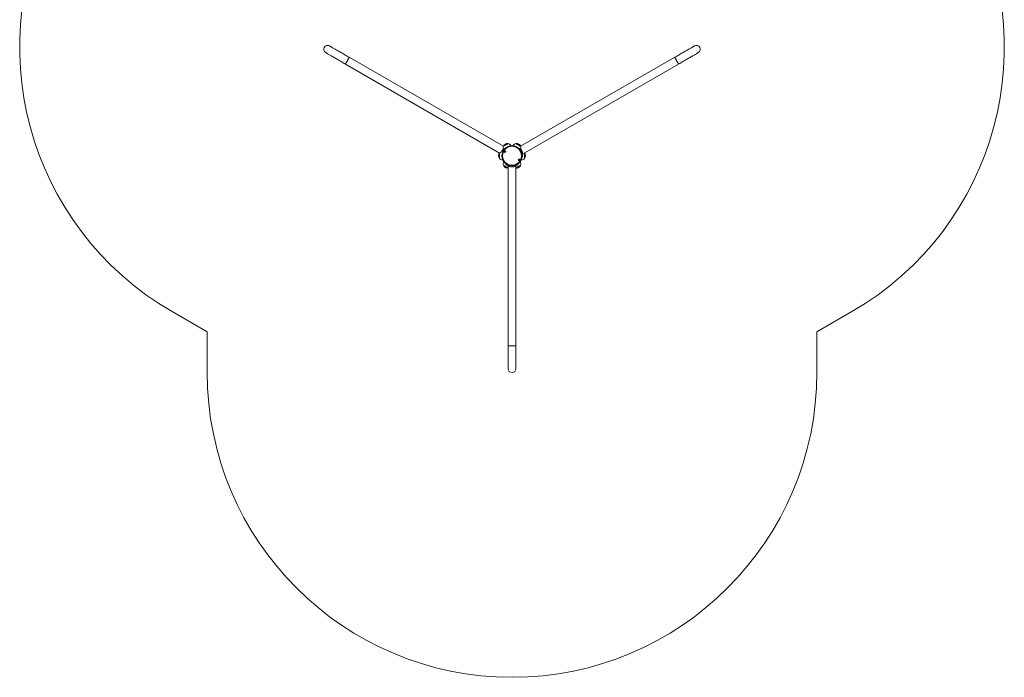
# Model space of a CAD drawing. Units: millimetres. Extents: x -1030 to 3815, y -4208 to 2261.
# Drawn here: x -1030 to 3815, y -4208 to -973 of the extents above; entities that cross this region are included whole.
import ezdxf

# ---------------------------------------------------------------- set-up
doc = ezdxf.new("R2010")
doc.units = ezdxf.units.MM
doc.header["$LTSCALE"] = 10

msp = doc.modelspace()

# ---------------------------------------------------------------- linework, layer by layer
at = {"color": 7, "linetype": 'Continuous', "lineweight": 18}
for p, q in [((1349.9, -1596.2), (591.8, -1158.5)), ((2193.1, -1158.5), (1435.1, -1596.2)), ((572.8, -1191.4), (1330.9, -1629.1)), ((1443.5, -1635.2), (2212.1, -1191.4)), ((1387.2, -1593.5), (1386.5, -1592.3)), ((1398.5, -1592.3), (1397.8, -1593.5)), ((1330.8, -1641.4), (1330.8, -1629.2)), ((1330.8, -1656.2), (1330.8, -1629.2)), ((1330.8, -1656.2), (1330.8, -1641.4)), ((1347.2, -1622.7), (1345.8, -1622.7)), ((1351.8, -1612.3), (1352.5, -1613.5)), ((1432.4, -1613.5), (1433.2, -1612.3)), ((1442.3, -1637.3), (1443.5, -1635.2)), ((1444.4, -1645.8), (1444.4, -1639.6)), ((1454.2, -1629.2), (1454.2, -1656.2)), ((1345.8, -1662.7), (1347.2, -1662.7)), ((1352.5, -1671.9), (1351.8, -1673.2)), ((1372.3, -1688.6), (1373.5, -1690.6)), ((1373.5, -1690.6), (1373.5, -2578.2)), ((1411.5, -1690.6), (1413.3, -1687.6)), ((1411.5, -2578.2), (1411.5, -1690.6)), ((1433.2, -1673.2), (1432.4, -1671.9)), ((1437.8, -1662.7), (1439.2, -1662.7)), ((-279.8, -2409.3), (-107.5, -2508.8)), ((2892.5, -2508.8), (3064.8, -2409.3)), ((-107.5, -2508.8), (-107.5, -2707.7)), ((2892.5, -2707.7), (2892.5, -2508.8)), ((1373.5, -2578.2), (1373.5, -2690.2)), ((1411.5, -2578.2), (1373.5, -2578.2)), ((1373.5, -2578.2), (1392.5, -2578.2)), ((1392.5, -2578.2), (1411.5, -2578.2)), ((1411.5, -2690.2), (1411.5, -2578.2))]:
    msp.add_line(p, q, dxfattribs=at)
at = {"color": 8, "linetype": 'Continuous', "lineweight": 18}
for p, q in [((1345.8, -1626.3), (1345.8, -1622.7)), ((1444.4, -1639.6), (1444.4, -1645.9)), ((1345.8, -1662.7), (1345.8, -1659.1)), ((1439.2, -1659.1), (1439.2, -1662.7))]:
    msp.add_line(p, q, dxfattribs=at)
at = {"color": 7, "linetype": 'Continuous', "lineweight": 18, "flags": 128}
for points in [[(591.8, -1158.5), (586.4, -1155.4), (581, -1152.3), (575.6, -1149.1), (570.2, -1146.1), (565, -1143), (559.8, -1140), (554.7, -1137.1), (549.7, -1134.2), (544.9, -1131.4), (540.2, -1128.7), (535.7, -1126.1), (531.3, -1123.6), (527.2, -1121.2), (523.2, -1118.9), (519.5, -1116.8), (516, -1114.7), (512.7, -1112.9), (509.7, -1111.1), (506.9, -1109.5), (504.4, -1108.1), (502.2, -1106.8), (500.3, -1105.7), (498.6, -1104.7), (497.2, -1103.9), (496.2, -1103.3), (495.4, -1102.9), (495, -1102.6), (494.8, -1102.5)], [(2290.1, -1102.5), (2290, -1102.6), (2289.5, -1102.9), (2288.8, -1103.3), (2287.7, -1103.9), (2286.3, -1104.7), (2284.7, -1105.7), (2282.8, -1106.8), (2280.5, -1108.1), (2278, -1109.5), (2275.3, -1111.1), (2272.3, -1112.8), (2269, -1114.7), (2265.5, -1116.8), (2261.7, -1118.9), (2257.8, -1121.2), (2253.6, -1123.6), (2249.3, -1126.1), (2244.8, -1128.7), (2240.1, -1131.4), (2235.2, -1134.2), (2230.3, -1137.1), (2225.2, -1140), (2220, -1143), (2214.7, -1146.1), (2209.4, -1149.1), (2204, -1152.3), (2198.6, -1155.4), (2193.1, -1158.5)], [(475.8, -1135.4), (476, -1135.5), (476.4, -1135.8), (477.2, -1136.2), (478.2, -1136.8), (479.6, -1137.6), (481.3, -1138.6), (483.2, -1139.7), (485.4, -1141), (487.9, -1142.4), (490.7, -1144), (493.7, -1145.8), (497, -1147.6), (500.5, -1149.7), (504.2, -1151.8), (508.2, -1154.1), (512.3, -1156.5), (516.7, -1159), (521.2, -1161.6), (525.9, -1164.3), (530.7, -1167.1), (535.7, -1170), (540.8, -1172.9), (546, -1175.9), (551.2, -1179), (556.6, -1182.1), (562, -1185.2), (567.4, -1188.3), (572.8, -1191.4)], [(572.8, -1191.4), (572.8, -1191.4), (573, -1191.1), (573.4, -1190.5), (573.9, -1189.6), (574.6, -1188.4), (575.4, -1187), (576.3, -1185.4), (577.4, -1183.5), (578.5, -1181.5), (579.7, -1179.4), (581, -1177.2), (582.3, -1175), (583.6, -1172.7), (584.9, -1170.5), (586.1, -1168.4), (587.2, -1166.4), (588.3, -1164.6), (589.3, -1163), (590.1, -1161.5), (590.7, -1160.4), (591.3, -1159.5), (591.6, -1158.9), (591.8, -1158.6), (591.8, -1158.5)], [(591.8, -1158.5), (591.8, -1158.6), (591.6, -1158.9), (591.3, -1159.5), (590.7, -1160.4), (590.1, -1161.5), (589.3, -1163), (588.3, -1164.6), (587.2, -1166.4), (586.1, -1168.4), (584.9, -1170.5), (583.6, -1172.7), (582.3, -1175)], [(2202.6, -1175), (2201.4, -1172.7), (2200.1, -1170.5), (2198.9, -1168.4), (2197.7, -1166.4), (2196.7, -1164.6), (2195.7, -1163), (2194.9, -1161.5), (2194.2, -1160.4), (2193.7, -1159.5), (2193.3, -1158.9), (2193.2, -1158.6), (2193.1, -1158.5)], [(2193.1, -1158.5), (2193.2, -1158.6), (2193.3, -1158.9), (2193.7, -1159.5), (2194.2, -1160.4), (2194.9, -1161.5), (2195.7, -1163), (2196.7, -1164.6), (2197.7, -1166.4), (2198.9, -1168.4), (2200.1, -1170.5), (2201.4, -1172.7), (2202.6, -1175), (2203.9, -1177.2), (2205.2, -1179.4), (2206.4, -1181.5), (2207.6, -1183.5), (2208.6, -1185.4), (2209.6, -1187), (2210.4, -1188.4), (2211.1, -1189.6), (2211.6, -1190.5), (2211.9, -1191.1), (2212.1, -1191.4), (2212.1, -1191.4)], [(2212.1, -1191.4), (2217.6, -1188.3), (2223, -1185.2), (2228.4, -1182), (2233.7, -1179), (2239, -1175.9), (2244.2, -1172.9), (2249.3, -1170), (2254.2, -1167.1), (2259.1, -1164.3), (2263.8, -1161.6), (2268.3, -1159), (2272.6, -1156.5), (2276.8, -1154.1), (2280.7, -1151.8), (2284.5, -1149.7), (2288, -1147.6), (2291.3, -1145.8), (2294.3, -1144), (2297, -1142.4), (2299.5, -1141), (2301.8, -1139.7), (2303.7, -1138.6), (2305.3, -1137.6), (2306.7, -1136.8), (2307.8, -1136.2), (2308.5, -1135.8), (2309, -1135.5), (2309.1, -1135.4)], [(582.3, -1175), (581, -1177.2), (579.7, -1179.4), (578.5, -1181.5), (577.4, -1183.5), (576.3, -1185.4), (575.4, -1187), (574.6, -1188.4), (573.9, -1189.6), (573.4, -1190.5), (573, -1191.1), (572.8, -1191.4), (572.8, -1191.4)], [(2212.1, -1191.4), (2212.1, -1191.4), (2211.9, -1191.1), (2211.6, -1190.5), (2211.1, -1189.6), (2210.4, -1188.4), (2209.6, -1187), (2208.6, -1185.4), (2207.6, -1183.5), (2206.4, -1181.5), (2205.2, -1179.4), (2203.9, -1177.2), (2202.6, -1175)], [(1349.9, -1596), (1350.1, -1596), (1350.6, -1595.7), (1351.3, -1595.2), (1352.4, -1594.6), (1353.7, -1593.9), (1355.2, -1593), (1356.9, -1592), (1358.8, -1591), (1360.7, -1589.9), (1362.6, -1588.7), (1364.5, -1587.6), (1366.3, -1586.6), (1368, -1585.6), (1369.5, -1584.7), (1370.9, -1584), (1371.9, -1583.4), (1372.7, -1582.9), (1373.2, -1582.6), (1373.3, -1582.5)], [(1349.9, -1596), (1349.9, -1596), (1350.1, -1595.9), (1350.6, -1595.6), (1351.4, -1595.2), (1352.5, -1594.5), (1353.9, -1593.8), (1355.4, -1592.9), (1357.1, -1591.9), (1359, -1590.8), (1360.9, -1589.7), (1362.8, -1588.6)], [(1362.8, -1588.6), (1364.7, -1587.5), (1366.5, -1586.5), (1368.2, -1585.5), (1369.7, -1584.6), (1371, -1583.9), (1372, -1583.3), (1372.8, -1582.9), (1373.2, -1582.6), (1373.3, -1582.5)], [(1411.6, -1582.5), (1411.6, -1582.5), (1411.8, -1582.7), (1412.3, -1582.9), (1413.1, -1583.4), (1414.2, -1584), (1415.6, -1584.8), (1417.1, -1585.7), (1418.8, -1586.7), (1420.7, -1587.8), (1422.6, -1588.9), (1424.5, -1590), (1426.4, -1591.1), (1428.2, -1592.1), (1429.9, -1593.1), (1431.4, -1594), (1432.7, -1594.7), (1433.7, -1595.3), (1434.5, -1595.7), (1434.9, -1596), (1435, -1596)], [(1411.6, -1582.5), (1411.8, -1582.6), (1412.3, -1582.9), (1413, -1583.4), (1414.1, -1584), (1415.4, -1584.7), (1416.9, -1585.6), (1418.6, -1586.6), (1420.5, -1587.6), (1422.4, -1588.7), (1424.3, -1589.9), (1426.2, -1591), (1428, -1592), (1429.7, -1593), (1431.2, -1593.9), (1432.6, -1594.6), (1433.6, -1595.2), (1434.4, -1595.7), (1434.9, -1596), (1435, -1596), (1435, -1596)], [(1360.5, -1695.5), (1358.6, -1694.4), (1356.7, -1693.3), (1355.1, -1692.4), (1353.6, -1691.5), (1352.3, -1690.8), (1351.3, -1690.2), (1350.5, -1689.7), (1350.1, -1689.5), (1349.9, -1689.4)], [(1373.3, -1702.9), (1373.2, -1702.8), (1372.7, -1702.5), (1371.9, -1702.1), (1370.9, -1701.5), (1369.5, -1700.7), (1368, -1699.9), (1366.3, -1698.9), (1364.5, -1697.8), (1362.6, -1696.7), (1360.7, -1695.6), (1358.8, -1694.5), (1356.9, -1693.4), (1355.2, -1692.5), (1353.7, -1691.6), (1352.4, -1690.8), (1351.3, -1690.2), (1350.6, -1689.8), (1350.1, -1689.5), (1349.9, -1689.4)], [(1373.3, -1702.9), (1373.3, -1702.9), (1373.1, -1702.8), (1372.6, -1702.5), (1371.8, -1702), (1370.7, -1701.4), (1369.4, -1700.6), (1367.9, -1699.8), (1366.1, -1698.8), (1364.3, -1697.7), (1362.4, -1696.6), (1360.5, -1695.5)], [(1363.8, -1686.1), (1364, -1686.2), (1364.5, -1686.5), (1365.2, -1686.9), (1366.1, -1687.4), (1367, -1688), (1367.9, -1688.5), (1368.6, -1688.9), (1369, -1689.2), (1369.2, -1689.2)], [(1435, -1689.4), (1435, -1689.4), (1434.8, -1689.5), (1434.3, -1689.8), (1433.5, -1690.3), (1432.4, -1690.9), (1431.1, -1691.7), (1429.6, -1692.6), (1427.8, -1693.6), (1426, -1694.6), (1424.1, -1695.7), (1422.2, -1696.8), (1420.3, -1697.9), (1418.4, -1699), (1416.8, -1700), (1415.3, -1700.8), (1414, -1701.6), (1413, -1702.2), (1412.2, -1702.6), (1411.8, -1702.8), (1411.6, -1702.9)], [(1435, -1689.4), (1434.9, -1689.5), (1434.4, -1689.8), (1433.6, -1690.2), (1432.6, -1690.8), (1431.2, -1691.6), (1429.7, -1692.5), (1428, -1693.4), (1426.2, -1694.5), (1424.3, -1695.6), (1422.4, -1696.7), (1420.5, -1697.8), (1418.6, -1698.9), (1416.9, -1699.9), (1415.4, -1700.7), (1414.1, -1701.5), (1413, -1702.1), (1412.3, -1702.5), (1411.8, -1702.8), (1411.6, -1702.9), (1411.6, -1702.9)], [(1415.8, -1689.2), (1415.9, -1689.2), (1416.4, -1688.9), (1417.1, -1688.5), (1418, -1688), (1418.9, -1687.4), (1419.8, -1686.9), (1420.5, -1686.5), (1421, -1686.2), (1421.1, -1686.1)]]:
    msp.add_lwpolyline(points, dxfattribs=at)
at = {"color": 8, "linetype": 'Continuous', "lineweight": 18, "flags": 128}
for points in [[(1383.3, -1594.1), (1383.4, -1594), (1384.6, -1593.4), (1385.5, -1592.8), (1386.1, -1592.5), (1386.4, -1592.3), (1386.5, -1592.3)], [(1398.5, -1592.3), (1398.5, -1592.3), (1398.9, -1592.5), (1399.5, -1592.8), (1400.4, -1593.4), (1401.5, -1594), (1401.6, -1594.1)], [(1351.8, -1612.3), (1352, -1612.2), (1352.4, -1611.9), (1353.2, -1611.5), (1354.2, -1610.9), (1354.9, -1610.5)], [(1430, -1610.5), (1430.7, -1610.9), (1431.8, -1611.5), (1432.5, -1611.9), (1433, -1612.2), (1433.2, -1612.3)], [(1354.9, -1675), (1354.8, -1674.9), (1353.7, -1674.2), (1352.8, -1673.7), (1352.2, -1673.4), (1351.8, -1673.2), (1351.8, -1673.2)], [(1369.3, -1689.3), (1369.1, -1689.2), (1368.7, -1688.9), (1368, -1688.5), (1367.1, -1688), (1366.2, -1687.5), (1365.3, -1687), (1364.5, -1686.5), (1364, -1686.2), (1363.8, -1686.1), (1363.8, -1686.1)], [(1421.2, -1686.1), (1421.2, -1686.1), (1421, -1686.2), (1420.5, -1686.5), (1419.7, -1686.9), (1418.8, -1687.4), (1417.9, -1688), (1417, -1688.5), (1416.3, -1688.9), (1415.8, -1689.2), (1415.7, -1689.3)], [(1433.2, -1673.2), (1433.1, -1673.2), (1432.8, -1673.4), (1432.2, -1673.7), (1431.3, -1674.2), (1430.1, -1674.9), (1430, -1675)]]:
    msp.add_lwpolyline(points, dxfattribs=at)
at = {"color": 7, "linetype": 'Continuous', "lineweight": 18}
for centre, radius in [((1392.5, -1642.7), 49.5), ((1392.5, -1642.7), 46.5), ((1357.3, -1622.4), 4.1), ((1357.3, -1622.4), 4), ((1357.3, -1622.4), 1.98), ((1427.6, -1663), 4.1), ((1427.6, -1663), 4), ((1427.6, -1663), 1.98)]:
    msp.add_circle(centre, radius, dxfattribs=at)
for centre, radius, start, end in [((470.2, -1110.2), 1500, 60, 240), ((2314.8, -1110.2), 1500, 300, 120), ((485.3, -1119), 19, 60, 240), ((485.3, -1119), 19, 150, 240), ((485.3, -1119), 19, 60, 150), ((2299.6, -1119), 19, 30, 120), ((2299.6, -1119), 19, 300, 120), ((2299.6, -1119), 19, 300, 30), ((1369.6, -1602), 20.6, 163.1426, 210), ((1369.5, -1602.9), 20.7, 79.3537, 160.6463), ((1368.6, -1602.6), 20.6, 30, 76.8574), ((1416.3, -1602.6), 20.6, 103.1426, 150), ((1415.5, -1602.9), 20.7, 60, 100.6463), ((1415.5, -1602.9), 20.7, 19.3537, 60), ((1415.3, -1602), 20.6, 330, 16.8574), ((1346.5, -1642.7), 20.7, 139.3537, 220.6463), ((1345.8, -1643.3), 20.6, 90, 136.8574), ((1357.3, -1622.4), 1.32, 157.7799, 217.7799), ((1357.3, -1622.4), 1.32, 97.7799, 157.7799), ((1357.3, -1622.4), 1.32, 217.7799, 277.7799), ((1357.3, -1622.4), 1.32, 37.7799, 97.7799), ((1357.3, -1622.4), 1.32, 277.7799, 337.7799), ((1357.3, -1622.4), 1.32, 337.7799, 37.7799), ((1435, -1645.2), 11, 31.0168, 53.0131), ((1435, -1640.2), 11, 306.9869, 328.9832), ((1444.3, -1639.6), 0.1, 0, 31.0168), ((1444.3, -1645.8), 0.1, 328.9832, 0), ((1438.5, -1642.7), 20.7, 319.3537, 40.6463), ((1345.8, -1642.2), 20.6, 223.1426, 270), ((1369.6, -1683.4), 20.6, 150, 196.8574), ((1369.5, -1682.5), 20.7, 199.3537, 280.6463), ((1373.4, -1680.8), 11, 186.9869, 208.9832), ((1363.9, -1686.1), 0.1, 208.9832, 240), ((1369.3, -1689.2), 0.1, 240, 271.0168), ((1369.1, -1678.3), 11, 271.0168, 293.0131), ((1415.9, -1678.3), 11, 252.6582, 268.9832), ((1415.7, -1689.2), 0.1, 268.9832, 300), ((1421.1, -1686.1), 0.1, 300, 331.0168), ((1411.5, -1680.8), 11, 331.0168, 353.0131), ((1415.5, -1682.5), 20.7, 300, 340.6463), ((1427.6, -1663), 1.32, 112.5227, 172.5227), ((1427.6, -1663), 1.32, 172.5227, 232.5227), ((1427.6, -1663), 1.32, 232.5227, 292.5227), ((1427.6, -1663), 1.32, 52.5227, 112.5227), ((1427.6, -1663), 1.32, 292.5227, 352.5227), ((1427.6, -1663), 1.32, 352.5227, 52.5227), ((1415.3, -1683.4), 20.6, 343.1426, 30), ((1439.2, -1642.2), 20.6, 270, 316.8574), ((1415.5, -1682.5), 20.7, 259.3537, 300), ((1392.5, -2707.7), 1500, 180, 0), ((1392.5, -2690.2), 19, 180, 0), ((1392.5, -2690.2), 19, 270, 0)]:
    msp.add_arc(centre, radius, start, end, dxfattribs=at)
for points, knots in [([(1350.4, -1608.9), (1350.3, -1609), (1349.8, -1609.5), (1348.5, -1610.8), (1346.5, -1613.3), (1344.9, -1616), (1343.8, -1618.3), (1343.1, -1620), (1342.5, -1621.6), (1342.3, -1622.7), (1342.1, -1623.2)], [0, 0, 0, 0, 0.020846, 0.131566, 0.35219, 0.57075, 0.681692, 0.79014, 0.901623, 1, 1, 1, 1]), ([(1356.1, -1620.9), (1356.1, -1620.9), (1356.1, -1620.9), (1356.1, -1620.9), (1356.1, -1620.9), (1356.1, -1621), (1356.1, -1621.1), (1356.1, -1621.4), (1356.2, -1621.8), (1356, -1622.2), (1355.7, -1622.4), (1355.5, -1622.6), (1355.4, -1622.6), (1355.4, -1622.7), (1355.4, -1622.7), (1355.4, -1622.7)], [0, 0, 0, 0, 0.006232, 0.017772, 0.031678, 0.048364, 0.098405, 0.252506, 0.425579, 0.593983, 0.846925, 0.94386, 0.980023, 0.990644, 1, 1, 1, 1]), ([(1355.4, -1622.7), (1355.4, -1622.7), (1355.4, -1622.7), (1355.4, -1622.7), (1355.5, -1622.8), (1355.7, -1622.9), (1356.1, -1623), (1356.4, -1623.4), (1356.5, -1623.7), (1356.5, -1624), (1356.5, -1624.2), (1356.5, -1624.2), (1356.6, -1624.2), (1356.6, -1624.3), (1356.6, -1624.3)], [0, 0, 0, 0, 0.012048, 0.026509, 0.056164, 0.153104, 0.406063, 0.574479, 0.747564, 0.901676, 0.962717, 0.97996, 0.993767, 1, 1, 1, 1]), ([(1358.1, -1620.6), (1358.1, -1620.6), (1358, -1620.6), (1358, -1620.6), (1357.8, -1620.7), (1357.6, -1620.9), (1357.1, -1621.2), (1356.7, -1621.1), (1356.4, -1620.9), (1356.2, -1620.9), (1356.1, -1620.9), (1356.1, -1620.9), (1356.1, -1620.9)], [0, 0, 0, 0, 0.011122, 0.024217, 0.071276, 0.271788, 0.500001, 0.728211, 0.928726, 0.975785, 0.988879, 1, 1, 1, 1]), ([(1356.6, -1624.3), (1356.6, -1624.3), (1356.6, -1624.3), (1356.6, -1624.2), (1356.8, -1624.1), (1357.1, -1623.9), (1357.5, -1623.7), (1358, -1623.8), (1358.3, -1623.9), (1358.5, -1624), (1358.5, -1624), (1358.5, -1624), (1358.5, -1624)], [0, 0, 0, 0, 0.011122, 0.024216, 0.071274, 0.271788, 0.500001, 0.728211, 0.928725, 0.975783, 0.988878, 1, 1, 1, 1]), ([(1359.3, -1622.2), (1359.3, -1622.2), (1359.3, -1622.1), (1359.2, -1622.1), (1359.1, -1622.1), (1358.9, -1622), (1358.5, -1621.8), (1358.2, -1621.5), (1358.2, -1621.1), (1358.1, -1620.9), (1358.1, -1620.7), (1358.1, -1620.6), (1358.1, -1620.6), (1358.1, -1620.6), (1358.1, -1620.6)], [0, 0, 0, 0, 0.012048, 0.026509, 0.056164, 0.153106, 0.406063, 0.574479, 0.747564, 0.901676, 0.962717, 0.97996, 0.993767, 1, 1, 1, 1]), ([(1358.5, -1624), (1358.5, -1624), (1358.5, -1624), (1358.6, -1624), (1358.6, -1623.9), (1358.6, -1623.9), (1358.5, -1623.7), (1358.5, -1623.4), (1358.5, -1623.1), (1358.6, -1622.7), (1359, -1622.5), (1359.2, -1622.3), (1359.3, -1622.2), (1359.3, -1622.2), (1359.3, -1622.2), (1359.3, -1622.2)], [0, 0, 0, 0, 0.006232, 0.017772, 0.031678, 0.048364, 0.098405, 0.252506, 0.425579, 0.593984, 0.846924, 0.94386, 0.980024, 0.990644, 1, 1, 1, 1]), ([(1443.5, -1635.1), (1443.5, -1635.1), (1443.5, -1635.2), (1443.5, -1634.9), (1443.6, -1634.4), (1443.6, -1633.7), (1443.7, -1633), (1443.7, -1632.3), (1443.7, -1631.8), (1443.7, -1631.2), (1443.7, -1630.3), (1443.7, -1629.2), (1443.6, -1627.7), (1443.4, -1626.2), (1443.1, -1624.6), (1442.7, -1622.9), (1442.1, -1620.6), (1441, -1617.7), (1439.4, -1614.9), (1438, -1612.8), (1436.9, -1611.3), (1435.7, -1610), (1434.9, -1609.3), (1434.5, -1608.9)], [0, 0, 0, 0, 0.033048, 0.080908, 0.128981, 0.177801, 0.226585, 0.250154, 0.275391, 0.298609, 0.32461, 0.374178, 0.4234, 0.472578, 0.521944, 0.570779, 0.619314, 0.716027, 0.811835, 0.860467, 0.908007, 0.956875, 1, 1, 1, 1]), ([(1373.6, -1690.7), (1373.5, -1690.7), (1373.5, -1690.6), (1373.7, -1690.8), (1374.1, -1691.1), (1374.7, -1691.5), (1375.3, -1691.9), (1375.9, -1692.3), (1376.3, -1692.6), (1376.9, -1692.9), (1377.6, -1693.3), (1378.6, -1693.8), (1379.9, -1694.5), (1381.3, -1695.1), (1382.9, -1695.7), (1384.5, -1696.2), (1386.9, -1696.8), (1389.9, -1697.2), (1393.1, -1697.3), (1395.6, -1697.1), (1397.5, -1696.9), (1399.3, -1696.5), (1401, -1696), (1402.6, -1695.5), (1404.3, -1694.8), (1406, -1694.1), (1407.6, -1693.2), (1408.9, -1692.4), (1409.8, -1691.8), (1410.7, -1691.2), (1411.4, -1690.7), (1411.4, -1690.7), (1411.4, -1690.7)], [0, 0, 0, 0, 0.021209, 0.051925, 0.082777, 0.114109, 0.145417, 0.160543, 0.17674, 0.191641, 0.208327, 0.240139, 0.271729, 0.303291, 0.334972, 0.366313, 0.397462, 0.45953, 0.521018, 0.552229, 0.582738, 0.614102, 0.64533, 0.676873, 0.708403, 0.749899, 0.793739, 0.835136, 0.866589, 0.897977, 0.96026, 1, 1, 1, 1]), ([(1426.1, -1661.8), (1426.1, -1661.8), (1426.1, -1661.8), (1426.1, -1661.9), (1426.1, -1661.9), (1426.1, -1661.9), (1426.1, -1662.1), (1426.3, -1662.3), (1426.4, -1662.7), (1426.3, -1663.1), (1426, -1663.4), (1425.9, -1663.6), (1425.8, -1663.7), (1425.8, -1663.8), (1425.8, -1663.8), (1425.8, -1663.8)], [0, 0, 0, 0, 0.006232, 0.017772, 0.031678, 0.048364, 0.098405, 0.252506, 0.42558, 0.593984, 0.846925, 0.94386, 0.980024, 0.990645, 1, 1, 1, 1]), ([(1425.8, -1663.8), (1425.8, -1663.8), (1425.8, -1663.8), (1425.9, -1663.8), (1426, -1663.9), (1426.2, -1663.9), (1426.6, -1663.9), (1427, -1664.2), (1427.1, -1664.5), (1427.2, -1664.8), (1427.3, -1664.9), (1427.3, -1665), (1427.4, -1665), (1427.4, -1665), (1427.4, -1665)], [0, 0, 0, 0, 0.012048, 0.02651, 0.056165, 0.153107, 0.406065, 0.57448, 0.747565, 0.901676, 0.962718, 0.979961, 0.993768, 1, 1, 1, 1]), ([(1427.9, -1661.1), (1427.9, -1661.1), (1427.9, -1661.1), (1427.8, -1661.1), (1427.7, -1661.2), (1427.5, -1661.5), (1427.2, -1661.9), (1426.7, -1661.9), (1426.3, -1661.8), (1426.1, -1661.8), (1426.1, -1661.8), (1426.1, -1661.8), (1426.1, -1661.8)], [0, 0, 0, 0, 0.011122, 0.024216, 0.071275, 0.271788, 0.5, 0.72821, 0.928726, 0.975784, 0.988878, 1, 1, 1, 1]), ([(1427.4, -1665), (1427.4, -1665), (1427.4, -1665), (1427.5, -1665), (1427.6, -1664.8), (1427.8, -1664.5), (1428.1, -1664.2), (1428.6, -1664.2), (1428.9, -1664.2), (1429.1, -1664.3), (1429.2, -1664.2), (1429.2, -1664.2), (1429.2, -1664.2)], [0, 0, 0, 0, 0.011123, 0.024216, 0.071274, 0.271789, 0.500001, 0.728212, 0.928726, 0.975784, 0.988878, 1, 1, 1, 1]), ([(1429.5, -1662.3), (1429.5, -1662.3), (1429.4, -1662.2), (1429.4, -1662.2), (1429.3, -1662.2), (1429, -1662.2), (1428.7, -1662.1), (1428.3, -1661.9), (1428.1, -1661.6), (1428, -1661.3), (1428, -1661.1), (1427.9, -1661.1), (1427.9, -1661.1), (1427.9, -1661.1), (1427.9, -1661.1)], [0, 0, 0, 0, 0.012048, 0.026509, 0.056165, 0.153107, 0.406064, 0.57448, 0.747565, 0.901675, 0.962718, 0.979961, 0.993768, 1, 1, 1, 1]), ([(1429.2, -1664.2), (1429.2, -1664.2), (1429.2, -1664.2), (1429.2, -1664.2), (1429.2, -1664.2), (1429.2, -1664.1), (1429.1, -1664), (1429, -1663.7), (1428.9, -1663.4), (1429, -1662.9), (1429.2, -1662.6), (1429.4, -1662.4), (1429.5, -1662.3), (1429.5, -1662.3), (1429.5, -1662.3), (1429.5, -1662.3)], [0, 0, 0, 0, 0.006233, 0.017772, 0.031678, 0.048365, 0.098405, 0.252507, 0.42558, 0.593984, 0.846925, 0.943859, 0.980025, 0.990645, 1, 1, 1, 1])]:
    msp.add_open_spline(points, degree=3, knots=knots, dxfattribs=at)

doc.saveas('drawing.dxf')
